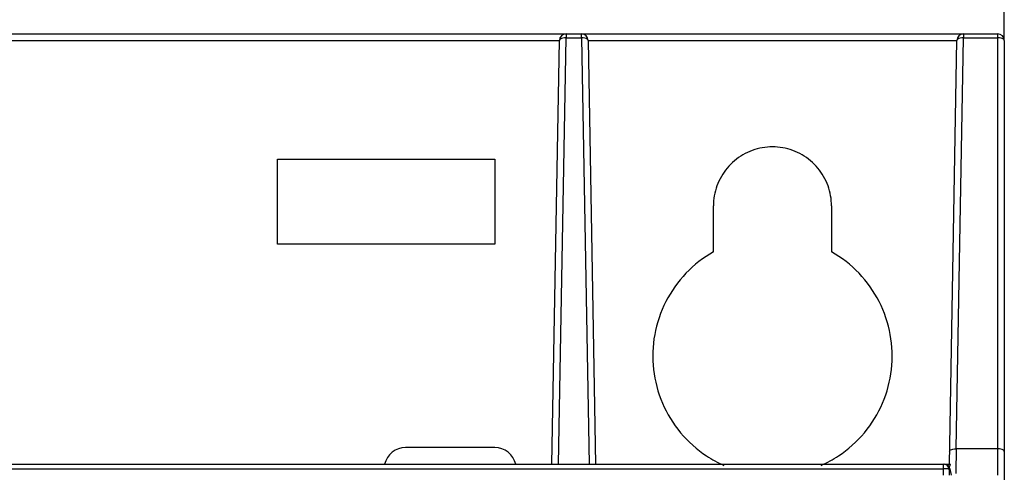
# Model space of a CAD drawing. Extents: x 0 to 841, y 0 to 594.
# Drawn here: x 107 to 130, y 472 to 483 of the extents above; entities that cross this region are included whole.
import ezdxf

# ---------------------------------------------------------------- set-up
doc = ezdxf.new("R2010")
doc.units = 0
doc.header["$LTSCALE"] = 46.255
doc.layers.get('0').update_dxf_attribs({"linetype": 'CONTINUOUS'})
doc.styles.get("Standard").update_dxf_attribs({"font": 'txt', "width": 0.8})
doc.dimstyles.new('DIMSTYLE_2', dxfattribs={"dimtxt": 3.5, "dimasz": 3.5, "dimexe": 0.18, "dimexo": 0.0625, "dimgap": 0.09, "dimtad": 1, "dimdec": 1, "dimlfac": 2, "dimdsep": 46, "dimtxsty": 'STANDARD', "dimblk": '_ARROW_FILLED', "dimblk1": '_ARROW_FILLED', "dimblk2": '_ARROW_FILLED', "dimcen": 0.09, "dimclrt": 5, "dimadec": 0, "dimazin": 0, "dimtfac": 1, "dimtdec": 1, "dimtofl": 0, "dimtmove": 0, "dimatfit": 3, "dimldrblk": '_ARROW_FILLED', "dimfxl": 1, "dimtolj": 1, "dimarcsym": 0})

# ---------------------------------------------------------------- blocks, each defined once
blk = doc.blocks.new('_ARROW_FILLED')
at = {"color": 0, "linetype": 'ByBlock'}
blk.add_solid([(0, 0), (-1, 0.1429), (-1, -0.1429)], dxfattribs=at)
blk = doc.blocks.new('*D9')
at = {"color": 2, "linetype": 'Continuous'}
for p, q in [((84.583, 482.09), (84.583, 495.917)), ((129.583, 482.09), (129.583, 495.917)), ((84.583, 494.917), (107.083, 494.917)), ((129.583, 494.917), (107.083, 494.917))]:
    blk.add_line(p, q, dxfattribs=at)
at = {"color": 2, "linetype": 'Continuous', "xscale": 3.5, "yscale": 3.5, "zscale": 3.5, "rotation": 180}
blk.add_blockref('_ARROW_FILLED', (84.583, 494.917), dxfattribs=at)
at = {"color": 2, "linetype": 'Continuous', "xscale": 3.5, "yscale": 3.5, "zscale": 3.5}
blk.add_blockref('_ARROW_FILLED', (129.583, 494.917), dxfattribs=at)
at = {"color": 5, "linetype": 'Continuous', "width": 0.8}
blk.add_text('90', height=3.5, dxfattribs=at).set_placement((104.916, 495.792))

msp = doc.modelspace()

# ---------------------------------------------------------------- linework, layer by layer
at = {"color": 7, "linetype": 'Continuous'}
for p, q in [((84.7332, 482.2398), (129.4332, 482.2398)), ((119.4883, 472.4898), (119.6569, 482.1497)), ((119.6569, 482.2398), (119.6569, 482.1497)), ((119.6569, 482.1497), (120.0095, 482.1497)), ((120.0095, 482.1497), (120.0095, 482.2398)), ((120.0095, 482.1497), (120.1781, 472.4898)), ((128.4944, 472.8401), (128.6569, 482.1497)), ((128.6569, 482.2398), (128.6569, 482.1497)), ((128.6569, 482.1497), (129.4332, 482.1497)), ((129.4332, 472.2398), (129.4332, 482.2398)), ((94.6595, 482.0924), (119.507, 482.0924)), ((119.3393, 472.4898), (119.507, 482.0924)), ((120.1595, 482.0924), (120.3271, 472.4898)), ((120.1595, 482.0924), (128.507, 482.0924)), ((128.3393, 472.4898), (128.507, 482.0924)), ((129.5832, 482.0898), (129.5832, 472.1319)), ((113.1209, 477.4774), (113.1203, 479.4027)), ((113.1203, 479.4027), (118.0462, 479.4027)), ((118.0462, 479.4027), (118.0456, 477.4774)), ((122.9959, 477.2995), (122.9956, 478.3398)), ((125.6708, 478.3398), (125.6705, 477.2995)), ((118.0456, 477.4774), (113.1209, 477.4774)), ((118.042, 472.8648), (116.0245, 472.8648)), ((129.4332, 472.8402), (128.4944, 472.8401)), ((85.8271, 472.4898), (128.2082, 472.4898)), ((85.9381, 472.3865), (128.2082, 472.3865)), ((128.2082, 472.2398), (128.2082, 472.4898)), ((128.2283, 472.4843), (128.2283, 472.4898)), ((128.2283, 472.4898), (128.3611, 472.4898)), ((128.3332, 472.3648), (128.3332, 472.2398)), ((128.3514, 472.3865), (128.3773, 472.2398))]:
    msp.add_line(p, q, dxfattribs=at)
for centre, radius, start, end in [((119.6569, 482.0898), 0.15, 90, 179), ((120.0095, 482.0898), 0.15, 1, 90), ((128.6569, 482.0898), 0.15, 90, 179), ((129.4332, 482.0898), 0.15, 0, 90), ((116.0245, 472.3735), 0.4913, 90, 166.25794), ((118.042, 472.3735), 0.4913, 13.74206, 90), ((128.2082, 472.3648), 0.125, 0, 90), ((128.2283, 472.3648), 0.125, 10, 90)]:
    msp.add_arc(centre, radius, start, end, dxfattribs=at)
for points in [[(119.5274, 482.1219), (119.5177, 482.1149), (119.5072, 482.1043), (119.507, 482.0924)], [(128.5274, 482.1219), (128.5177, 482.1149), (128.5072, 482.1043), (128.507, 482.0924)], [(128.4932, 472.7799), (128.492, 472.7182), (128.4907, 472.6565), (128.4895, 472.5948)], [(128.4944, 472.8401), (128.494, 472.82), (128.4936, 472.7999), (128.4932, 472.7799)], [(125.4371, 472.4639), (125.5725, 472.5243), (125.7034, 472.596), (125.8271, 472.6776)], [(128.4895, 472.5948), (128.4882, 472.531), (128.4869, 472.4672), (128.4857, 472.4034)], [(128.2707, 472.3836), (128.2499, 472.3836), (128.2291, 472.3865), (128.2082, 472.3865)], [(128.3332, 472.3648), (128.3332, 472.3865), (128.2925, 472.3835), (128.2707, 472.3836)], [(128.3514, 472.3865), (128.3497, 472.3961), (128.335, 472.4), (128.3252, 472.3995)], [(128.341, 472.4103), (128.3428, 472.423), (128.3453, 472.4356), (128.3483, 472.4481)], [(128.3483, 472.4481), (128.3518, 472.4622), (128.3561, 472.4761), (128.3611, 472.4898)], [(128.4857, 472.4034), (128.4848, 472.3628), (128.484, 472.3222), (128.4832, 472.2816)]]:
    msp.add_open_spline(points, degree=3, dxfattribs=at)
for points, knots in [([(119.6569, 482.1497), (119.6319, 482.1501), (119.5876, 482.1461), (119.5433, 482.1333), (119.5274, 482.1219)], [0, 0, 0, 0, 0.07500311, 0.13372139, 0.13372139, 0.13372139, 0.13372139]), ([(120.1595, 482.0924), (120.1593, 482.1042), (120.1337, 482.1308), (120.0797, 482.1456), (120.0346, 482.1501), (120.0095, 482.1497)], [0, 0, 0, 0, 0.03550172, 0.09435435, 0.16962329, 0.16962329, 0.16962329, 0.16962329]), ([(128.6569, 482.1497), (128.6319, 482.1501), (128.5876, 482.1461), (128.5433, 482.1333), (128.5274, 482.1219)], [0, 0, 0, 0, 0.07500311, 0.13372139, 0.13372139, 0.13372139, 0.13372139]), ([(129.5832, 482.0898), (129.5832, 482.1017), (129.5578, 482.1289), (129.5038, 482.1445), (129.4585, 482.1497), (129.4332, 482.1497)], [0, 0, 0, 0, 0.03568134, 0.09495625, 0.17065667, 0.17065667, 0.17065667, 0.17065667]), ([(125.6708, 478.3398), (125.6709, 478.4947), (125.6161, 478.8071), (125.379, 479.2174), (125.0158, 479.5223), (124.5703, 479.6845), (124.0962, 479.6845), (123.6506, 479.5223), (123.2874, 479.2174), (123.0504, 478.8071), (122.9956, 478.4947), (122.9956, 478.3398)], [0, 0, 0, 0, 0.4646752, 0.9293328, 1.3939639, 1.8585717, 2.3231703, 2.7877781, 3.2524094, 3.7170673, 4.1817427, 4.1817427, 4.1817427, 4.1817427]), ([(122.9959, 477.2995), (122.7673, 477.1699), (122.3456, 476.8417), (121.8831, 476.19), (121.6272, 475.4323), (121.6001, 474.6331), (121.8041, 473.8599), (122.2217, 473.1782), (122.7318, 472.7225), (123.094, 472.5243), (123.2294, 472.4639)], [0, 0, 0, 0, 0.7883017, 1.5766437, 2.3650179, 3.1534062, 3.9417857, 4.7301363, 5.5184476, 5.9631846, 5.9631846, 5.9631846, 5.9631846]), ([(125.8271, 472.6776), (126.0464, 472.8224), (126.445, 473.1784), (126.8623, 473.8599), (127.0663, 474.6332), (127.0393, 475.4323), (126.7833, 476.19), (126.3209, 476.8417), (125.8991, 477.1699), (125.6705, 477.2995)], [0, 0, 0, 0, 0.7883113, 1.5766619, 2.3650413, 3.1534296, 3.9418039, 4.7301459, 5.5184476, 5.5184476, 5.5184476, 5.5184476]), ([(128.3445, 472.7829), (128.3447, 472.7948), (128.3705, 472.8214), (128.4244, 472.8361), (128.4694, 472.8405), (128.4944, 472.8402)], [0, 0, 0, 0, 0.03588285, 0.09460112, 0.16960423, 0.16960423, 0.16960423, 0.16960423]), ([(129.5832, 472.7802), (129.5832, 472.7923), (129.5576, 472.8194), (129.5036, 472.835), (129.4584, 472.8402), (129.4332, 472.8402)], [0, 0, 0, 0, 0.03608309, 0.09520796, 0.17063656, 0.17063656, 0.17063656, 0.17063656])]:
    msp.add_open_spline(points, degree=3, knots=knots, dxfattribs=at)

# ---------------------------------------------------------------- dimensions: what is measured, and where the dimension line sits
at = {"color": 2, "linetype": 'Continuous'}
dim = msp.add_linear_dim(base=(129.5832, 494.9168), p1=(84.5832, 482.0898), p2=(129.5832, 482.0898), dimstyle='DIMSTYLE_2', dxfattribs=at)
dim.commit()
dim.dimension.update_dxf_attribs({"geometry": '*D9', "text_midpoint": (107.7156, 497.5418), "dimtype": 160})

doc.saveas('drawing.dxf')
